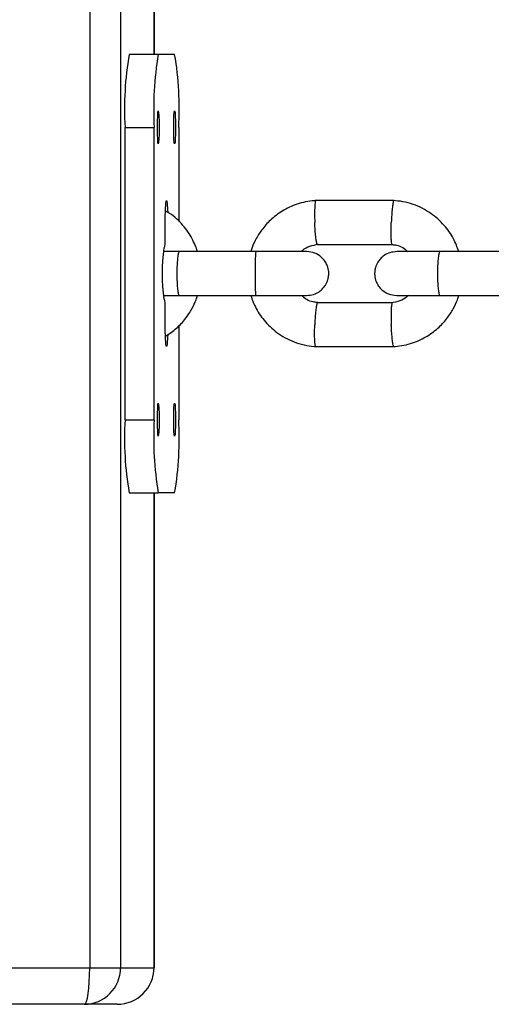
# Model space of a CAD drawing. Units: millimetres. Extents: x -7572 to 7985, y -3372 to 9873.
# Drawn here: x -1187 to -1122, y 2979 to 3113 of the extents above; entities that cross this region are included whole.
import ezdxf

# ---------------------------------------------------------------- set-up
doc = ezdxf.new("R2010")
doc.units = ezdxf.units.MM
doc.layers.add('Toestel 2D', color=7, linetype='Continuous', lineweight=20)

# ---------------------------------------------------------------- blocks, each defined once
blk = doc.blocks.new('BG-8191-RB')
at = {"layer": 'Toestel 2D', "linetype": 'Continuous', "lineweight": 25}
for p, q in [((-1177.27, 3693.72), (-1177.27, 2983.67)), ((-1173.05, 3693.72), (-1173.05, 2983.67)), ((-1168.47, 3348.67), (-1168.47, 3108.67)), ((-1168.46, 3108.67), (-1168.46, 3348.67)), ((-1171.88, 3108.67), (-1167.89, 3108.67)), ((-1167.89, 3108.67), (-1165.65, 3108.67)), ((-1172.44, 3058.67), (-1172.44, 3098.67)), ((-1172.44, 3098.67), (-1168.45, 3098.67)), ((-1168.45, 3058.67), (-1168.45, 3098.67)), ((-1165.09, 3098.67), (-1165.09, 3085.77)), ((-1135.6, 3088.66), (-1146.41, 3088.66)), ((-1166.96, 3083.17), (-1166.96, 3085.17)), ((-1164.88, 3081.67), (-1167.22, 3081.67)), ((-1167.13, 3082.17), (-1167.02, 3082.17)), ((-1154.47, 3081.67), (-1165.02, 3081.67)), ((-1146.12, 3082.66), (-1135.78, 3082.66)), ((-1118.8, 3081.67), (-1129.35, 3081.67)), ((-1167.23, 3075.67), (-1164.88, 3075.67)), ((-1167.02, 3075.17), (-1167.13, 3075.17)), ((-1165.02, 3075.67), (-1154.47, 3075.67)), ((-1129.35, 3075.67), (-1118.8, 3075.67)), ((-1166.96, 3072.17), (-1166.96, 3074.17)), ((-1135.89, 3074.67), (-1146.23, 3074.67)), ((-1165.09, 3071.52), (-1165.09, 3058.67)), ((-1146.41, 3068.67), (-1135.6, 3068.67)), ((-1172.44, 3058.67), (-1168.45, 3058.67)), ((-1171.88, 3048.67), (-1167.89, 3048.67)), ((-1168.47, 3048.67), (-1168.47, 2983.67)), ((-1168.46, 2983.67), (-1168.46, 3048.67)), ((-1165.65, 3048.67), (-1167.89, 3048.67)), ((-1209.44, 2983.67), (-1177.27, 2983.67)), ((-1177.27, 2983.67), (-1173.05, 2983.67)), ((-1173.05, 2983.67), (-1168.47, 2983.67)), ((-1168.47, 2983.67), (-1168.46, 2983.67)), ((-1177.99, 2978.67), (-1207.75, 2978.67)), ((-1173.52, 2978.67), (-1177.99, 2978.67))]:
    blk.add_line(p, q, dxfattribs=at)
at = {"layer": 'Toestel 2D', "linetype": 'Continuous', "lineweight": 25, "flags": 128}
for points in [[(-1167.89, 3096.42), (-1167.93, 3096.59), (-1167.97, 3097.08), (-1168, 3097.8), (-1168.01, 3098.67), (-1168, 3099.53), (-1167.97, 3100.26), (-1167.93, 3100.74), (-1167.89, 3100.92), (-1167.84, 3100.74), (-1167.8, 3100.26), (-1167.77, 3099.53), (-1167.76, 3098.67), (-1167.77, 3097.8), (-1167.8, 3097.08), (-1167.84, 3096.59), (-1167.89, 3096.42)], [(-1165.65, 3096.42), (-1165.7, 3096.59), (-1165.74, 3097.08), (-1165.77, 3097.8), (-1165.77, 3098.67), (-1165.77, 3099.53), (-1165.74, 3100.26), (-1165.7, 3100.74), (-1165.65, 3100.92), (-1165.6, 3100.74), (-1165.56, 3100.26), (-1165.53, 3099.53), (-1165.52, 3098.67), (-1165.53, 3097.8), (-1165.56, 3097.08), (-1165.6, 3096.59), (-1165.65, 3096.42)], [(-1166.96, 3085.17), (-1166.95, 3086.36), (-1166.92, 3087.42), (-1166.87, 3088.2), (-1166.8, 3088.61), (-1166.73, 3088.61), (-1166.67, 3088.2), (-1166.62, 3087.42), (-1166.6, 3087.06)], [(-1166.6, 3070.28), (-1166.62, 3069.92), (-1166.67, 3069.13), (-1166.73, 3068.72), (-1166.8, 3068.72), (-1166.87, 3069.13), (-1166.92, 3069.92), (-1166.95, 3070.97), (-1166.96, 3072.17)], [(-1167.89, 3056.42), (-1167.93, 3056.59), (-1167.97, 3057.08), (-1168, 3057.8), (-1168.01, 3058.67), (-1168, 3059.53), (-1167.97, 3060.26), (-1167.93, 3060.74), (-1167.89, 3060.92), (-1167.84, 3060.74), (-1167.8, 3060.26), (-1167.77, 3059.53), (-1167.76, 3058.67), (-1167.77, 3057.8), (-1167.8, 3057.08), (-1167.84, 3056.59), (-1167.89, 3056.42)], [(-1165.65, 3056.42), (-1165.7, 3056.59), (-1165.74, 3057.08), (-1165.77, 3057.8), (-1165.77, 3058.67), (-1165.77, 3059.53), (-1165.74, 3060.26), (-1165.7, 3060.74), (-1165.65, 3060.92), (-1165.6, 3060.74), (-1165.56, 3060.26), (-1165.53, 3059.53), (-1165.52, 3058.67), (-1165.53, 3057.8), (-1165.56, 3057.08), (-1165.6, 3056.59), (-1165.65, 3056.42)]]:
    blk.add_lwpolyline(points, dxfattribs=at)
at = {"layer": 'Toestel 2D', "linetype": 'Continuous', "lineweight": 25}
for centre, radius, start, end in [((-1127.32, 3101.16), 45.19, 170.4362, 183.1615), ((-1123.33, 3101.16), 45.19, 170.4362, 183.1615), ((-1210.21, 3101.16), 45.19, 356.8385, 9.5638), ((-1171.48, 3082.92), 4.52, 350.4362, 3.1615), ((-1143.52, 3078.67), 23.86, 171.5663, 188.4337), ((-1171.48, 3074.42), 4.52, 356.8385, 9.5638), ((-1127.32, 3056.17), 45.19, 176.8385, 189.5638), ((-1123.33, 3056.17), 45.19, 176.8385, 189.5638), ((-1210.21, 3056.17), 45.19, 350.4362, 3.1615)]:
    blk.add_arc(centre, radius, start, end, dxfattribs=at)
for centre, major_axis, ratio, start_param, end_param in [((-1177.99, 2983.67), (0, 5), 0.987249, 3.141593, 4.712389), ((-1177.99, 2983.67), (0, 5), 0.143758, 3.141593, 4.712389), ((-1173.52, 2983.67), (5.05, 0), 0.990471, 4.712389, 6.283185)]:
    blk.add_ellipse(centre, major_axis=major_axis, ratio=ratio, start_param=start_param, end_param=end_param, dxfattribs=at)
for points, knots in [([(-1146.22, 3088.67), (-1146.63, 3088.63), (-1147.44, 3088.56), (-1148.97, 3088.19), (-1150.68, 3087.45), (-1152.35, 3086.24), (-1153.6, 3084.9), (-1154.47, 3083.56), (-1154.99, 3082.49), (-1155.18, 3081.86), (-1155.23, 3081.67)], [0, 0, 0, 0, 0.1004112, 0.2012021, 0.3884276, 0.5569924, 0.7068764, 0.8380645, 0.9505461, 1, 1, 1, 1]), ([(-1146.35, 3088.65), (-1146.36, 3088.65), (-1146.38, 3088.64), (-1146.42, 3088.51), (-1146.47, 3088.13), (-1146.5, 3087.4), (-1146.5, 3086.54), (-1146.49, 3085.94), (-1146.48, 3085.67), (-1146.48, 3085.66)], [0, 0, 0, 0, 0.0796582, 0.1857445, 0.400228, 0.6147365, 0.8293244, 0.9914294, 1, 1, 1, 1]), ([(-1135.66, 3088.65), (-1135.67, 3088.65), (-1135.69, 3088.65), (-1135.75, 3088.51), (-1135.82, 3088.13), (-1135.91, 3087.4), (-1135.97, 3086.54), (-1136, 3085.94), (-1136.01, 3085.67), (-1136.01, 3085.66)], [0, 0, 0, 0, 0.083022, 0.188721, 0.40242, 0.616145, 0.829948, 0.991461, 1, 1, 1, 1]), ([(-1126.77, 3081.67), (-1126.99, 3082.27), (-1127.47, 3083.57), (-1128.77, 3085.38), (-1130.61, 3087.04), (-1132.61, 3088.05), (-1134.39, 3088.54), (-1135.32, 3088.62), (-1135.78, 3088.67)], [0, 0, 0, 0, 0.1584672, 0.3415292, 0.544607, 0.7676722, 0.8870015, 1, 1, 1, 1]), ([(-1162.51, 3081.67), (-1162.74, 3082.27), (-1163.22, 3083.57), (-1164.53, 3085.36), (-1165.8, 3086.65), (-1166.73, 3087.1), (-1166.92, 3087.19)], [0, 0, 0, 0, 0.26582, 0.572833, 0.913404, 1, 1, 1, 1]), ([(-1146.12, 3082.67), (-1146.13, 3082.67), (-1146.16, 3082.67), (-1146.21, 3082.81), (-1146.29, 3083.19), (-1146.37, 3083.92), (-1146.44, 3084.77), (-1146.47, 3085.38), (-1146.48, 3085.65), (-1146.48, 3085.66)], [0, 0, 0, 0, 0.07967, 0.18574, 0.400191, 0.61469, 0.829294, 0.99143, 1, 1, 1, 1]), ([(-1135.89, 3082.67), (-1135.9, 3082.67), (-1135.92, 3082.67), (-1135.96, 3082.81), (-1136.01, 3083.19), (-1136.04, 3083.92), (-1136.04, 3084.77), (-1136.02, 3085.38), (-1136.01, 3085.65), (-1136.01, 3085.66)], [0, 0, 0, 0, 0.073209, 0.180024, 0.39598, 0.611986, 0.828096, 0.99137, 1, 1, 1, 1]), ([(-1165.02, 3081.67), (-1165.03, 3081.67), (-1165.06, 3081.66), (-1165.14, 3081.54), (-1165.23, 3081.03), (-1165.3, 3080.25), (-1165.34, 3079.46), (-1165.34, 3078.79), (-1165.34, 3078.29), (-1165.33, 3077.63), (-1165.29, 3076.87), (-1165.21, 3076.15), (-1165.12, 3075.75), (-1165.05, 3075.67), (-1165.03, 3075.67), (-1165.02, 3075.67)], [0, 0, 0, 0, 0.0042865, 0.1116213, 0.2189554, 0.3262763, 0.4335768, 0.4866395, 0.5396978, 0.5927561, 0.7000285, 0.8073133, 0.9146378, 0.9957135, 1, 1, 1, 1]), ([(-1147.6, 3081.67), (-1147.77, 3081.67), (-1148.11, 3081.67), (-1149.84, 3081.67), (-1152.18, 3081.67), (-1153.98, 3081.67), (-1154.88, 3081.67)], [0, 0, 0, 0, 0.2499641, 0.4999281, 0.749892, 1, 1, 1, 1]), ([(-1154.55, 3081.67), (-1154.55, 3081.67), (-1154.56, 3081.66), (-1154.58, 3081.54), (-1154.61, 3081.03), (-1154.63, 3080.25), (-1154.64, 3079.46), (-1154.65, 3078.79), (-1154.65, 3078.29), (-1154.64, 3077.63), (-1154.63, 3076.87), (-1154.61, 3076.15), (-1154.58, 3075.75), (-1154.56, 3075.67), (-1154.55, 3075.67), (-1154.55, 3075.67)], [0, 0, 0, 0, 0.004286, 0.111621, 0.218955, 0.326276, 0.433577, 0.48664, 0.539698, 0.592756, 0.700028, 0.807313, 0.914638, 0.995714, 1, 1, 1, 1]), ([(-1148.34, 3081.67), (-1148.27, 3081.74), (-1147.94, 3082.07), (-1147.14, 3082.48), (-1146.37, 3082.61), (-1145.96, 3082.67)], [0, 0, 0, 0, 0.11228, 0.525932, 1, 1, 1, 1]), ([(-1147.6, 3075.67), (-1147.27, 3075.7), (-1146.67, 3075.75), (-1145.91, 3076.14), (-1145.37, 3076.6), (-1144.95, 3077.15), (-1144.7, 3077.73), (-1144.57, 3078.36), (-1144.56, 3079.01), (-1144.72, 3079.69), (-1145.08, 3080.39), (-1145.63, 3081), (-1146.48, 3081.54), (-1147.21, 3081.62), (-1147.6, 3081.67)], [0, 0, 0, 0, 0.102135, 0.191199, 0.265772, 0.326513, 0.412942, 0.466306, 0.525197, 0.619376, 0.687367, 0.773022, 0.877907, 1, 1, 1, 1]), ([(-1135.26, 3081.67), (-1135.58, 3081.64), (-1136.19, 3081.58), (-1136.95, 3081.19), (-1137.49, 3080.73), (-1137.91, 3080.18), (-1138.16, 3079.6), (-1138.29, 3078.98), (-1138.3, 3078.32), (-1138.14, 3077.64), (-1137.78, 3076.95), (-1137.23, 3076.33), (-1136.37, 3075.79), (-1135.65, 3075.71), (-1135.26, 3075.67)], [0, 0, 0, 0, 0.102175, 0.191321, 0.265993, 0.326821, 0.413288, 0.466501, 0.52532, 0.619559, 0.687579, 0.773228, 0.878046, 1, 1, 1, 1]), ([(-1135.89, 3082.63), (-1135.69, 3082.61), (-1135.19, 3082.57), (-1134.42, 3082.28), (-1133.97, 3081.87), (-1133.75, 3081.67)], [0, 0, 0, 0, 0.252951, 0.627664, 1, 1, 1, 1]), ([(-1129.2, 3081.67), (-1130.08, 3081.67), (-1131.83, 3081.67), (-1133.87, 3081.67), (-1135.13, 3081.67), (-1135.17, 3081.67), (-1135.19, 3081.67)], [0, 0, 0, 0, 0.2660388, 0.5320368, 0.7980349, 1, 1, 1, 1]), ([(-1129.35, 3081.67), (-1129.35, 3081.67), (-1129.39, 3081.66), (-1129.47, 3081.54), (-1129.57, 3081.03), (-1129.65, 3080.25), (-1129.69, 3079.46), (-1129.7, 3078.79), (-1129.69, 3078.29), (-1129.68, 3077.63), (-1129.63, 3076.87), (-1129.55, 3076.15), (-1129.45, 3075.75), (-1129.38, 3075.67), (-1129.35, 3075.67), (-1129.35, 3075.67)], [0, 0, 0, 0, 0.004287, 0.111621, 0.218955, 0.326276, 0.433577, 0.48664, 0.539698, 0.592756, 0.700028, 0.807313, 0.914638, 0.995713, 1, 1, 1, 1]), ([(-1166.92, 3070.09), (-1166.4, 3070.43), (-1165.36, 3071.12), (-1164.16, 3072.43), (-1163.29, 3073.77), (-1162.77, 3074.85), (-1162.58, 3075.47), (-1162.52, 3075.67)], [0, 0, 0, 0, 0.259136, 0.509765, 0.729138, 0.917236, 1, 1, 1, 1]), ([(-1155.24, 3075.67), (-1155.02, 3075.06), (-1154.54, 3073.76), (-1153.24, 3071.95), (-1151.4, 3070.29), (-1149.4, 3069.28), (-1147.62, 3068.8), (-1146.69, 3068.71), (-1146.23, 3068.67)], [0, 0, 0, 0, 0.158466, 0.341528, 0.544607, 0.767672, 0.887001, 1, 1, 1, 1]), ([(-1154.88, 3075.67), (-1153.98, 3075.67), (-1152.18, 3075.67), (-1149.84, 3075.67), (-1148.11, 3075.67), (-1147.77, 3075.67), (-1147.6, 3075.67)], [0, 0, 0, 0, 0.250108, 0.500072, 0.750036, 1, 1, 1, 1]), ([(-1146.12, 3074.7), (-1146.32, 3074.72), (-1146.82, 3074.77), (-1147.59, 3075.06), (-1148.04, 3075.46), (-1148.26, 3075.67)], [0, 0, 0, 0, 0.252841, 0.62761, 1, 1, 1, 1]), ([(-1133.67, 3075.67), (-1133.74, 3075.6), (-1134.07, 3075.27), (-1134.87, 3074.85), (-1135.64, 3074.73), (-1136.04, 3074.66)], [0, 0, 0, 0, 0.112277, 0.525932, 1, 1, 1, 1]), ([(-1135.79, 3068.67), (-1135.38, 3068.7), (-1134.57, 3068.77), (-1133.04, 3069.15), (-1131.33, 3069.88), (-1129.66, 3071.09), (-1128.41, 3072.43), (-1127.54, 3073.77), (-1127.02, 3074.85), (-1126.83, 3075.47), (-1126.78, 3075.67)], [0, 0, 0, 0, 0.100412, 0.201203, 0.388429, 0.556994, 0.706878, 0.838066, 0.950548, 1, 1, 1, 1]), ([(-1135.19, 3075.67), (-1135.17, 3075.67), (-1135.13, 3075.67), (-1133.87, 3075.67), (-1131.83, 3075.67), (-1130.08, 3075.67), (-1129.2, 3075.67)], [0, 0, 0, 0, 0.201965, 0.467963, 0.733961, 1, 1, 1, 1]), ([(-1146.12, 3074.66), (-1146.13, 3074.66), (-1146.16, 3074.66), (-1146.21, 3074.52), (-1146.29, 3074.15), (-1146.37, 3073.41), (-1146.44, 3072.56), (-1146.47, 3071.95), (-1146.48, 3071.69), (-1146.48, 3071.67)], [0, 0, 0, 0, 0.07967, 0.1857402, 0.4001908, 0.6146904, 0.8292939, 0.9914297, 1, 1, 1, 1]), ([(-1135.89, 3074.67), (-1135.9, 3074.66), (-1135.94, 3074.64), (-1135.99, 3074.35), (-1136.03, 3073.71), (-1136.04, 3072.84), (-1136.03, 3072.13), (-1136.01, 3071.74), (-1136.01, 3071.69), (-1136.01, 3071.67)], [0, 0, 0, 0, 0.102235, 0.317674, 0.533132, 0.748651, 0.964242, 0.99139, 1, 1, 1, 1]), ([(-1146.35, 3068.68), (-1146.36, 3068.68), (-1146.38, 3068.69), (-1146.42, 3068.83), (-1146.47, 3069.2), (-1146.5, 3069.93), (-1146.5, 3070.79), (-1146.49, 3071.39), (-1146.48, 3071.66), (-1146.48, 3071.67)], [0, 0, 0, 0, 0.079658, 0.185744, 0.400228, 0.614736, 0.829324, 0.991429, 1, 1, 1, 1]), ([(-1135.66, 3068.68), (-1135.66, 3068.68), (-1135.67, 3068.65), (-1135.72, 3068.74), (-1135.79, 3068.99), (-1135.88, 3069.64), (-1135.95, 3070.5), (-1135.99, 3071.21), (-1136.01, 3071.6), (-1136.01, 3071.66), (-1136.01, 3071.67)], [0, 0, 0, 0, 0.0036242, 0.1093516, 0.32311, 0.5368775, 0.750722, 0.9645656, 0.9914585, 1, 1, 1, 1])]:
    blk.add_open_spline(points, degree=3, knots=knots, dxfattribs=at)

msp = doc.modelspace()

# ---------------------------------------------------------------- block references
msp.add_blockref('BG-8191-RB', (0, 0))

doc.saveas('drawing.dxf')
